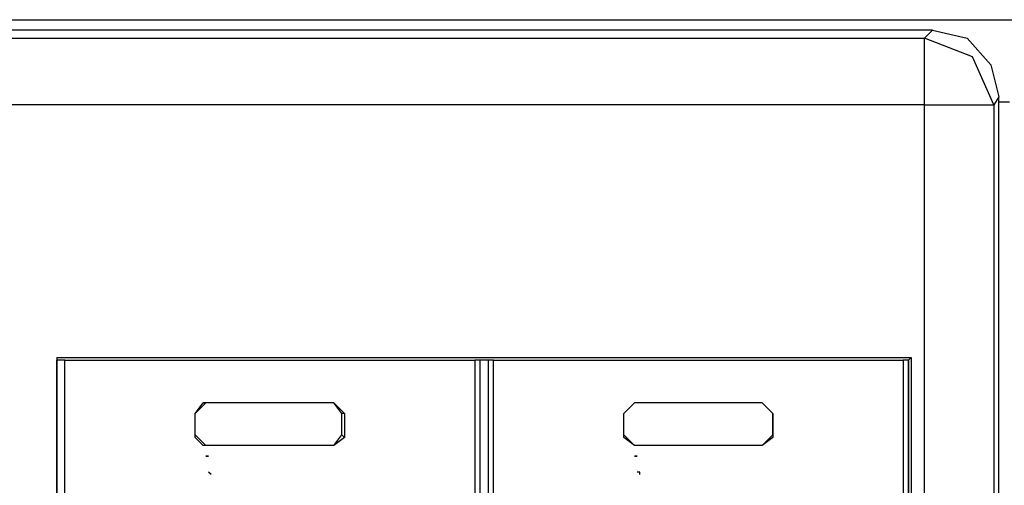
# Model space of a CAD drawing. Extents: x 0 to 4.99, y 0 to 2.99.
# Drawn here: x 2.25 to 2.61, y 0.59 to 0.76 of the extents above; entities that cross this region are included whole.
import ezdxf

# ---------------------------------------------------------------- set-up
doc = ezdxf.new("R2010")
doc.units = 0
doc.header["$MEASUREMENT"] = 0
doc.layers.get('0').update_dxf_attribs({"linetype": 'CONTINUOUS'})

msp = doc.modelspace()

# ---------------------------------------------------------------- linework, layer by layer
for p, q in [((0.41929, 0.76476), (4.80906, 0.76476)), ((2.5876, 0.76083), (1.9124, 0.76083)), ((1.91535, 0.75787), (2.58465, 0.75787)), ((2.58465, 0.75787), (2.5876, 0.76083)), ((2.6122, 0.73622), (2.61024, 0.73327)), ((2.6122, 0.35925), (2.6122, 0.73622)), ((2.58465, 0.73327), (1.91535, 0.73327)), ((2.58465, 0.3622), (2.58465, 0.73327)), ((2.61024, 0.73327), (2.61024, 0.3622)), ((2.61614, 0.73425), (2.6122, 0.73425)), ((2.26378, 0.63976), (2.26378, 0.47343)), ((2.26378, 0.63976), (2.57972, 0.63976)), ((2.26378, 0.63976), (2.26378, 0.63878)), ((2.26378, 0.63878), (2.26378, 0.50984)), ((2.26575, 0.63878), (2.26378, 0.63878)), ((2.26378, 0.47441), (2.26378, 0.63878)), ((2.26673, 0.63878), (2.26575, 0.63878)), ((2.26673, 0.63878), (2.41831, 0.63878)), ((2.26673, 0.47638), (2.26673, 0.63878)), ((2.31988, 0.63878), (2.36417, 0.63878)), ((2.41831, 0.63878), (2.41831, 0.63878)), ((2.41831, 0.63878), (2.41831, 0.47638)), ((2.4252, 0.63878), (2.41831, 0.63878)), ((2.42028, 0.50984), (2.42028, 0.63878)), ((2.42323, 0.63878), (2.42323, 0.50984)), ((2.4252, 0.63878), (2.4252, 0.63878)), ((2.4252, 0.63878), (2.57677, 0.63878)), ((2.4252, 0.47638), (2.4252, 0.63878)), ((2.47933, 0.63878), (2.52264, 0.63878)), ((2.57677, 0.63878), (2.57677, 0.63878)), ((2.57677, 0.63878), (2.57677, 0.47638)), ((2.57874, 0.63878), (2.57677, 0.63878)), ((2.57972, 0.63976), (2.57874, 0.63878)), ((2.57874, 0.50984), (2.57874, 0.63878)), ((2.57874, 0.63878), (2.57874, 0.47441)), ((2.57972, 0.63976), (2.57972, 0.47343)), ((2.3189, 0.62303), (2.31496, 0.61909)), ((2.31496, 0.61909), (2.31791, 0.62303)), ((2.36614, 0.62303), (2.31791, 0.62303)), ((2.31791, 0.62303), (2.3189, 0.62303)), ((2.36614, 0.62303), (2.3189, 0.62303)), ((2.36909, 0.61909), (2.36614, 0.62303)), ((2.36614, 0.62303), (2.37008, 0.61909)), ((2.36614, 0.62303), (2.36614, 0.62303)), ((2.47736, 0.62303), (2.47343, 0.61909)), ((2.47343, 0.61909), (2.47736, 0.62303)), ((2.52461, 0.62303), (2.47736, 0.62303)), ((2.52461, 0.62303), (2.47736, 0.62303)), ((2.47736, 0.62303), (2.47736, 0.62303)), ((2.52854, 0.61909), (2.52461, 0.62303)), ((2.52461, 0.62303), (2.52854, 0.61909)), ((2.52461, 0.62303), (2.52461, 0.62303)), ((2.31496, 0.61122), (2.31496, 0.61909)), ((2.31496, 0.61909), (2.31496, 0.61909)), ((2.31496, 0.61024), (2.31496, 0.61909)), ((2.36909, 0.61122), (2.36909, 0.61909)), ((2.37008, 0.61909), (2.36909, 0.61909)), ((2.37008, 0.61909), (2.37008, 0.61024)), ((2.47343, 0.61122), (2.47343, 0.61909)), ((2.47343, 0.61909), (2.47343, 0.61909)), ((2.47343, 0.61024), (2.47343, 0.61909)), ((2.52854, 0.61122), (2.52854, 0.61909)), ((2.52854, 0.61909), (2.52854, 0.61909)), ((2.52854, 0.61909), (2.52854, 0.61024)), ((2.31496, 0.61122), (2.3189, 0.60728)), ((2.31496, 0.61024), (2.31496, 0.61122)), ((2.31791, 0.60728), (2.31496, 0.61024)), ((2.36614, 0.60728), (2.36909, 0.61122)), ((2.37008, 0.61024), (2.36614, 0.60728)), ((2.36909, 0.61122), (2.37008, 0.61024)), ((2.47343, 0.61122), (2.47736, 0.60728)), ((2.47343, 0.61024), (2.47343, 0.61122)), ((2.47736, 0.60728), (2.47343, 0.61024)), ((2.52461, 0.60728), (2.52854, 0.61122)), ((2.52854, 0.61024), (2.52461, 0.60728)), ((2.52854, 0.61122), (2.52854, 0.61024)), ((2.3189, 0.60728), (2.31791, 0.60728)), ((2.36614, 0.60728), (2.31791, 0.60728)), ((2.36614, 0.60728), (2.3189, 0.60728)), ((2.36614, 0.60728), (2.36614, 0.60728)), ((2.52461, 0.60728), (2.47736, 0.60728)), ((2.47736, 0.60728), (2.47736, 0.60728)), ((2.52461, 0.60728), (2.47736, 0.60728)), ((2.52461, 0.60728), (2.52461, 0.60728)), ((2.3189, 0.60335), (2.31988, 0.60335)), ((2.31988, 0.60335), (2.3189, 0.60335)), ((2.47736, 0.60335), (2.47835, 0.60335)), ((2.47835, 0.60335), (2.47736, 0.60335)), ((2.32087, 0.59646), (2.31988, 0.59744))]:
    msp.add_line(p, q)
for points in [[(2.61024, 0.73327), (2.60236, 0.75098), (2.58465, 0.75787)], [(2.58465, 0.73327), (2.58465, 0.75098), (2.58465, 0.75787)], [(2.5876, 0.76083), (2.60039, 0.75787), (2.60925, 0.74803), (2.6122, 0.73622)], [(2.58465, 0.73327), (2.60236, 0.73327), (2.61024, 0.73327)], [(2.47933, 0.59646), (2.47933, 0.59744), (2.47835, 0.59744)]]:
    msp.add_lwpolyline(points)

doc.saveas('drawing.dxf')
